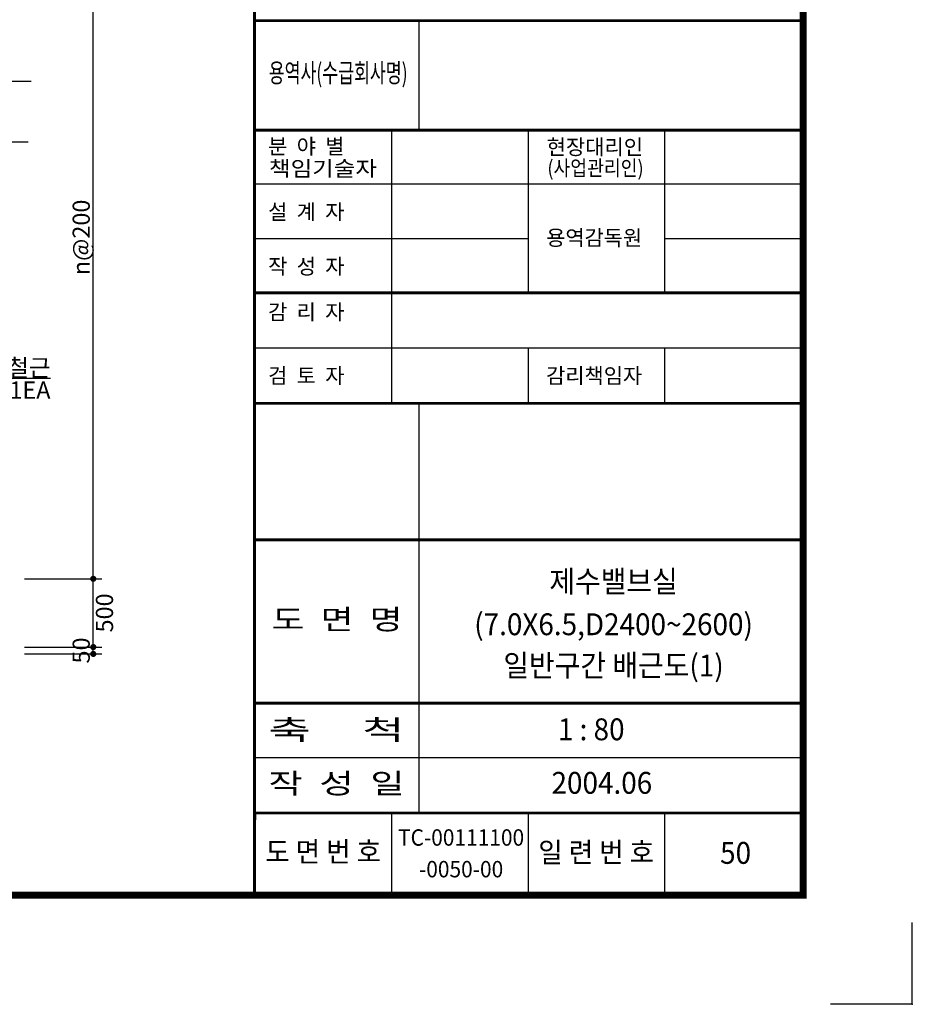
# Model space of a CAD drawing. Units: millimetres. Extents: x -40241 to -6601, y 15055 to 41603.
# Drawn here: x -13141 to -6601, y 15055 to 22265 of the extents above; entities that cross this region are included whole.
import ezdxf
from ezdxf.enums import TextEntityAlignment as Align

# ---------------------------------------------------------------- set-up
doc = ezdxf.new("R2010")
doc.units = ezdxf.units.MM
for name, color, linetype in [('BOX1', 5, 'Continuous'), ('BOX2', 5, 'Continuous'), ('CHR1', 7, 'Continuous'), ('CHR2', 6, 'Continuous'), ('dim1', 1, 'Continuous'), ('dim2', 7, 'Continuous'), ('lader', 1, 'Continuous')]:
    doc.layers.add(name, color=color, linetype=linetype)
doc.styles.add('A', font='DotumChe.ttf')
doc.styles.add('GHM1', font='GEM1', dxfattribs={"bigfont": 'GHM1'})
doc.styles.add('GHS', font='ROMANS', dxfattribs={"bigfont": 'GHS'})
doc.styles.get("Standard").update_dxf_attribs({"font": 'romans.shx', "bigfont": 'ghs.shx'})

msp = doc.modelspace()

# ---------------------------------------------------------------- linework, layer by layer
at = {"layer": 'BOX1'}
for p, q in [((-11425.4, 15862.9), (-11425.4, 23462.9)), ((-11421.4, 15862.9), (-11421.4, 23462.9)), ((-11417.4, 15862.9), (-11417.4, 23462.9)), ((-11417.4, 15858.9), (-11417.4, 23462.9)), ((-11413.4, 15862.9), (-11413.4, 23462.9)), ((-11413.4, 22262.9), (-7413.4, 22262.9)), ((-11413.4, 22262.9), (-7413.4, 22262.9)), ((-11413.4, 22258.9), (-7413.4, 22258.9)), ((-11413.4, 22254.9), (-7413.4, 22254.9)), ((-10213.4, 21450.9), (-10213.4, 22262.9)), ((-11413.4, 21462.9), (-7413.4, 21462.9)), ((-11413.4, 21458.9), (-7413.4, 21458.9)), ((-11413.4, 21454.9), (-7413.4, 21454.9)), ((-11413.4, 21450.9), (-7413.4, 21450.9)), ((-10413.4, 19862.9), (-10413.4, 21462.9)), ((-9413.4, 20258.9), (-9413.4, 21462.9)), ((-8413.4, 20258.9), (-8413.4, 21462.9)), ((-11413.4, 21062.9), (-7413.4, 21062.9)), ((-11413.4, 20662.9), (-9413.4, 20662.9)), ((-8413.4, 20662.9), (-7413.4, 20662.9)), ((-11413.4, 20270.9), (-7413.4, 20270.9)), ((-11413.4, 20266.9), (-7413.4, 20266.9)), ((-11413.4, 20262.9), (-7413.4, 20262.9)), ((-11413.4, 20258.9), (-7413.4, 20258.9)), ((-11413.4, 19862.9), (-7413.4, 19862.9)), ((-10413.4, 19450.9), (-10413.4, 19862.9)), ((-9413.4, 19462.9), (-9413.4, 19862.9)), ((-8413.4, 19462.9), (-8413.4, 19862.9)), ((-11413.4, 19462.9), (-7413.4, 19462.9)), ((-11413.4, 19458.9), (-7413.4, 19458.9)), ((-11413.4, 19454.9), (-7413.4, 19454.9)), ((-11413.4, 19450.9), (-7413.4, 19450.9)), ((-10213.4, 18462.9), (-10213.4, 19462.9)), ((-11413.4, 18462.9), (-7413.4, 18462.9)), ((-11413.4, 18458.9), (-7413.4, 18458.9)), ((-10213.4, 17266.9), (-10213.4, 18462.9)), ((-11413.4, 18454.9), (-7413.4, 18454.9)), ((-11413.4, 18450.9), (-7413.4, 18450.9)), ((-11413.4, 17266.9), (-7413.4, 17266.9)), ((-11413.4, 17262.9), (-7413.4, 17262.9)), ((-11413.4, 17258.9), (-7413.4, 17258.9)), ((-11413.4, 17254.9), (-7413.4, 17254.9)), ((-10213.4, 16450.9), (-10213.4, 17266.9)), ((-11413.4, 16862.9), (-7413.4, 16862.9)), ((-11413.4, 16462.9), (-7413.4, 16462.9)), ((-11413.4, 16458.9), (-7413.4, 16458.9)), ((-11413.4, 16454.9), (-7413.4, 16454.9)), ((-11413.4, 16450.9), (-7413.4, 16450.9)), ((-10413.4, 15862.9), (-10413.4, 16462.9)), ((-9413.4, 15862.9), (-9413.4, 16462.9)), ((-8413.4, 15862.9), (-8413.4, 16462.9))]:
    msp.add_line(p, q, dxfattribs=at)
at = {"layer": 'BOX1', "const_width": 52}
msp.add_lwpolyline([(-39441.4, 15854.9), (-39441.4, 38014.9), (-7401.4, 38014.9), (-7401.4, 15854.9)], close=True, dxfattribs=at)
at = {"layer": 'BOX2'}
msp.add_line((-11413.4, 16462.9), (-11413.4, 16404.8), dxfattribs=at)
at = {"layer": 'CHR1'}
for q in [(-6601.4, 15654.9), (-7201.4, 15054.9)]:
    msp.add_line((-6601.4, 15054.9), q, dxfattribs=at)
msp.add_point((-6601.4, 15054.9), dxfattribs=at)
at = {"layer": 'dim1'}
for p, q in [((-12601.6, 17620.7), (-12601.6, 23620.7)), ((-13105.6, 18170.7), (-12538.6, 18170.7)), ((-13105.6, 17670.7), (-12538.6, 17670.7)), ((-13105.6, 17620.7), (-12538.6, 17620.7))]:
    msp.add_line(p, q, dxfattribs=at)
at = {"layer": 'dim1', "const_width": 22.5}
for points in [[(-12612.8, 18170.7, 1), (-12590.3, 18170.7, 1)], [(-12612.8, 17670.7, 1), (-12590.3, 17670.7, 1)], [(-12612.8, 17620.7, 1), (-12590.3, 17620.7, 1)]]:
    msp.add_lwpolyline(points, format="xyb", close=True, dxfattribs=at)
at = {"layer": 'lader'}
for p, q in [((-14530.1, 21814.2), (-13056.2, 21814.2)), ((-14552.6, 21370.7), (-13078.7, 21370.7)), ((-14804.6, 19640.7), (-12914.6, 19640.7))]:
    msp.add_line(p, q, dxfattribs=at)

# ---------------------------------------------------------------- texts
at = {"layer": 'BOX2', "color": 6, "style": 'GHM1'}
for s, height, width, p, p2 in [('용역사(수급회사명)', 140, 0.630404, (-11316.2, 21805.3), (-10299, 21805.3)), ('도  면  명', 148, 0.928474, (-11294.6, 17799.7), (-10335.8, 17799.7)), ('축     척', 148, 1.04094, (-11317.8, 16990.5), (-10321.4, 16990.5)), ('작  성  일', 148, 0.952934, (-11317.8, 16598.5), (-10321.4, 16598.5)), ('도 면 번 호', 148, 0.745759, (-11341.4, 16098.1), (-10493.4, 16098.1)), ('일 련 번 호', 148, 0.745759, (-9341.4, 16094.1), (-8493.4, 16094.1))]:
    msp.add_text(s, height=height, dxfattribs=dict(at, width=width)).set_placement(p, p2, align=Align.FIT)
for s, p in [('설  계  자', (-11320.4, 20802)), ('용역감독원', (-9283.6, 20612)), ('작  성  자', (-11320.4, 20402)), ('감  리  자', (-11320.4, 20068)), ('검  토  자', (-11320.4, 19602)), ('감리책임자', (-9283.6, 19602))]:
    msp.add_text(s, height=112, dxfattribs=at).set_placement(p)
at = {"layer": 'BOX2', "color": 6, "style": 'A', "width": 0.936708}
for s, height, p in [('제수밸브실', 160, (-8790, 18130.3)), ('(7.0X6.5,D2400~2600)', 160, (-8790, 17817)), ('일반구간 배근도(1)', 160, (-8790, 17514.8)), ('TC-00111100', 120, (-9906.8, 16260.8)), ('50', 160, (-7895.8, 16142.8)), ('-0050-00', 120, (-9906.8, 16028.9))]:
    msp.add_text(s, height=height, dxfattribs=at).set_placement(p, align=Align.MIDDLE)
for s, p in [('1 : 80', (-9198.2, 16988.5)), ('2004.06', (-9244.5, 16596.5))]:
    msp.add_text(s, height=160, dxfattribs=at).set_placement(p)
at = {"layer": 'CHR2', "style": 'GHM1'}
msp.add_text('분  야  별', height=112, dxfattribs=at).set_placement((-11320.4, 21281.6))
for s, width, p, p2 in [('현장대리인', 0.976114, (-9279.8, 21276.5), (-8574.2, 21276.5)), ('책임기술자', 1.077426, (-11313.8, 21119.3), (-10523.4, 21119.3)), ('(사업관리인)', 0.837155, (-9275, 21122.5), (-8569.4, 21122.5))]:
    msp.add_text(s, height=112, dxfattribs=dict(at, width=width)).set_placement(p, p2, align=Align.FIT)
at = {"layer": 'dim1'}
for s, p in [('n@200', (-12626.8, 20670.7)), ('500', (-12456.5, 17920.7)), ('50', (-12626.8, 17645.7))]:
    msp.add_text(s, height=126, rotation=90, dxfattribs=at).set_placement(p, align=Align.CENTER)
at = {"layer": 'dim2', "style": 'GHS'}
for s, p in [('T2: D13 조립철근', (-12914.6, 19653.3)), (' 1평방Meter당 1EA', (-12914.6, 19489.5))]:
    msp.add_text(s, height=126, dxfattribs=at).set_placement(p, align=Align.RIGHT)

doc.saveas('drawing.dxf')
